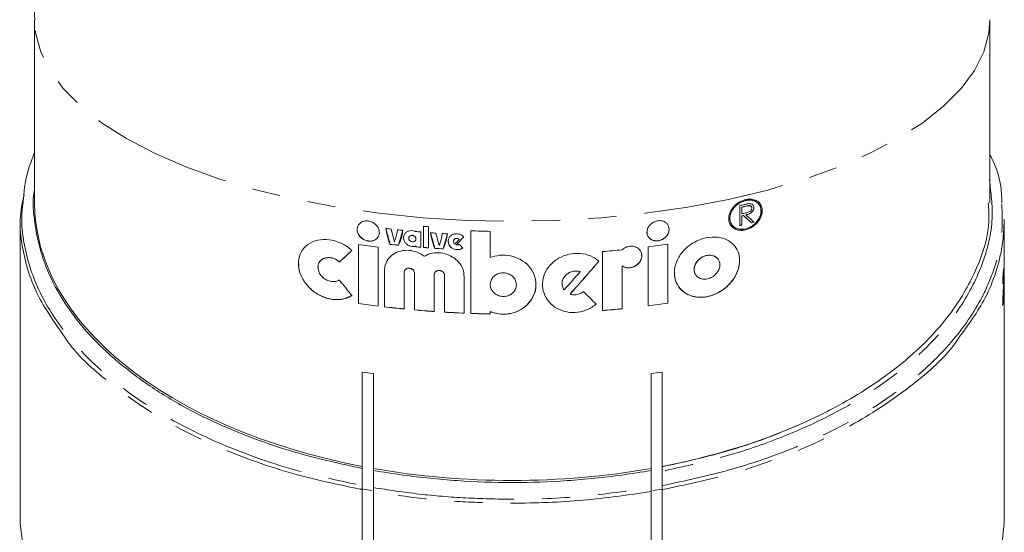
# Model space of a CAD drawing. Units: millimetres. Extents: x 25 to 512, y 24 to 284.
# Drawn here: x 27 to 72, y 229 to 252 of the extents above; entities that cross this region are included whole.
import ezdxf

# ---------------------------------------------------------------- set-up
doc = ezdxf.new("R2010")
doc.units = ezdxf.units.MM
doc.linetypes.add('PHANTOM', pattern=[12.7, 6.35, -1.27, 1.27, -1.27, 1.27, -1.27])

msp = doc.modelspace()

# ---------------------------------------------------------------- linework, layer by layer
at = {"color": 7, "linetype": 'Continuous', "lineweight": 15}
for p, q in [((27.895, 252.131), (27.895, 243.888)), ((70.895, 243.871), (70.895, 252.131)), ((59.883, 243.974), (59.883, 244.021)), ((59.893, 244.023), (59.893, 243.976)), ((59.642, 243.754), (59.642, 242.848)), ((59.732, 243.687), (59.732, 243.682)), ((59.732, 243.38), (59.732, 243.682)), ((59.915, 243.335), (59.915, 243.33)), ((59.919, 243.731), (59.919, 243.726)), ((60.18, 243.644), (60.18, 243.639)), ((60.595, 243.512), (60.595, 243.516)), ((27.245, 243.128), (27.245, 229.473)), ((59.192, 243.188), (59.192, 243.184)), ((59.732, 243.292), (59.732, 243.287)), ((59.732, 242.868), (59.732, 243.287)), ((59.804, 243.309), (59.804, 243.304)), ((60.172, 242.978), (60.172, 242.973)), ((71.545, 241.383), (71.545, 243.128)), ((43.899, 242.01), (43.708, 242.724)), ((44.09, 242.125), (43.943, 242.693)), ((44.472, 242.642), (44.281, 241.969)), ((45.279, 241.872), (45.279, 242.564)), ((45.397, 242.821), (45.397, 241.863)), ((45.632, 241.844), (45.632, 242.803)), ((45.911, 241.829), (45.72, 242.534)), ((46.102, 241.951), (45.955, 242.513)), ((46.483, 242.484), (46.293, 241.804)), ((47.526, 242.617), (47.526, 238.891)), ((48.407, 241.416), (48.407, 242.592)), ((42.475, 242.001), (42.475, 239.34)), ((43.899, 242.01), (43.899, 242.006)), ((44.736, 242.284), (44.736, 242.279)), ((45.059, 242.246), (45.059, 242.255)), ((46.748, 242.137), (46.748, 242.133)), ((47.013, 242.236), (47.013, 242.232)), ((56.399, 239.352), (56.399, 242.014)), ((43.356, 239.222), (43.356, 241.884)), ((44.281, 241.969), (44.281, 241.965)), ((45.059, 241.926), (45.059, 241.922)), ((45.059, 241.922), (45.059, 241.891)), ((45.911, 241.829), (45.911, 241.824)), ((46.293, 241.804), (46.293, 241.799)), ((46.873, 241.988), (46.873, 241.984)), ((53.462, 241.682), (53.462, 239.02)), ((55.518, 241.894), (55.518, 239.233)), ((41.615, 241.215), (41.615, 241.211)), ((71.545, 240.839), (71.545, 241.231)), ((40.65, 240.976), (40.65, 240.972)), ((43.649, 240.837), (43.649, 239.187)), ((44.53, 240.746), (44.53, 240.742)), ((44.53, 239.092), (44.53, 240.742)), ((45, 240.703), (45, 240.698)), ((45, 240.698), (45, 239.048)), ((52.45, 240.775), (52.45, 240.771)), ((54.343, 241.037), (54.343, 241.032)), ((54.343, 239.1), (54.343, 241.032)), ((57.58, 240.877), (57.58, 240.872)), ((71.498, 240.696), (71.509, 240.698)), ((71.516, 240.734), (71.506, 240.733)), ((71.544, 240.799), (71.544, 240.839)), ((71.544, 240.697), (71.545, 240.697)), ((71.545, 240.167), (71.545, 240.692)), ((45.881, 240.633), (45.881, 240.629)), ((45.881, 238.978), (45.881, 240.629)), ((46.351, 240.602), (46.351, 240.598)), ((46.351, 240.598), (46.351, 238.948)), ((47.232, 238.902), (47.232, 240.553)), ((51.638, 240.241), (51.638, 240.237)), ((71.479, 240.321), (71.489, 240.323)), ((71.502, 239.943), (71.508, 240.094)), ((71.502, 239.943), (71.512, 239.944)), ((71.522, 239.715), (71.522, 239.781)), ((71.532, 239.891), (71.532, 239.717)), ((71.545, 229.473), (71.545, 240.01)), ((52, 239.767), (52, 239.762)), ((71.481, 239.553), (71.492, 239.555)), ((71.522, 239.715), (71.532, 239.717)), ((48.407, 238.981), (48.407, 238.977)), ((48.407, 238.866), (48.407, 238.977)), ((42.645, 231.999), (42.645, 236.253)), ((56.145, 236.253), (56.145, 231.999)), ((43.145, 236.186), (43.145, 231.907)), ((55.645, 231.907), (55.645, 236.186)), ((42.645, 231.999), (42.645, 231.907)), ((43.145, 231.835), (43.145, 231.907)), ((55.645, 231.907), (55.645, 231.815)), ((43.069, 230.913), (42.559, 230.984)), ((42.645, 230.951), (42.645, 226.448)), ((56.164, 230.974), (55.72, 230.913)), ((56.145, 226.448), (56.145, 230.951)), ((43.145, 226.383), (43.145, 230.862)), ((55.645, 230.862), (55.645, 226.383))]:
    msp.add_line(p, q, dxfattribs=at)
at = {"color": 8, "linetype": 'PHANTOM', "lineweight": 0, "flags": 128}
msp.add_lwpolyline([(70.895, 252.131), (70.848, 251.533), (70.62, 250.684), (70.205, 249.848), (69.605, 249.032), (68.827, 248.243), (67.878, 247.489), (66.764, 246.776), (65.498, 246.11), (64.088, 245.498), (62.549, 244.944), (60.894, 244.453), (59.137, 244.031), (57.294, 243.68), (55.381, 243.404), (53.415, 243.205), (51.414, 243.085), (49.395, 243.044), (47.375, 243.085), (45.374, 243.205), (43.408, 243.404), (41.495, 243.68), (39.652, 244.031), (37.895, 244.453), (36.24, 244.944), (34.701, 245.498), (33.291, 246.11), (32.025, 246.776), (30.911, 247.489), (29.962, 248.243), (29.184, 249.032), (28.584, 249.848), (28.169, 250.684), (27.941, 251.533), (27.895, 252.13)], dxfattribs=at)
at = {"color": 7, "linetype": 'Continuous', "lineweight": 15, "flags": 128}
for points in [[(44.738, 242.283), (44.74, 242.317), (44.761, 242.359), (44.796, 242.392), (44.842, 242.411), (44.896, 242.415), (44.951, 242.402), (44.999, 242.373), (45.036, 242.332), (45.056, 242.285), (45.059, 242.255), (45.059, 242.255)], [(57.586, 240.877), (57.595, 240.997), (57.661, 241.159), (57.776, 241.305), (57.934, 241.424), (58.126, 241.501), (58.333, 241.518), (58.524, 241.463), (58.664, 241.344), (58.734, 241.187), (58.743, 241.096), (58.743, 241.096)], [(27.345, 228.583), (27.245, 229.445), (27.245, 229.473)], [(71.545, 229.473), (71.544, 229.445), (71.444, 228.583)]]:
    msp.add_lwpolyline(points, dxfattribs=at)
at = {"color": 7, "linetype": 'Continuous', "lineweight": 15}
for centre, radius, start, end in [((51.336, 280.008), 37.193, 282.9044, 283.2209), ((51.321, 279.953), 37.229, 283.0559, 283.3523), ((51.274, 280.172), 37.458, 283.0493, 283.3438), ((51.04, 280.772), 38.475, 283.0556, 283.1671), ((52.228, 275.682), 33.253, 283.0413, 283.1703), ((51.749, 277.365), 35.403, 283.7633, 283.9483), ((51.511, 278.345), 36.417, 283.7586, 283.9384), ((49.149, 289.68), 47.274, 263.3905, 263.6771), ((49.155, 289.755), 47.349, 264.0375, 264.3233), ((49.284, 291.153), 48.754, 265.0142, 265.2879), ((49.254, 291.039), 48.372, 265.4259, 265.7051), ((49.328, 291.757), 49.359, 265.8074, 266.0808), ((49.359, 292.252), 49.855, 266.423, 266.6935), ((49.391, 293.229), 50.647, 267.8896, 268.8867), ((51.274, 279.354), 37.448, 282.9121, 283.053), ((50.548, 282.517), 40.698, 282.9109, 283.0406), ((48.914, 286.841), 45.299, 261.8279, 262.9522), ((49.16, 289.087), 47.369, 263.6233, 264.0877), ((49.15, 289.011), 47.297, 263.6257, 264.0909), ((49.898, 286.671), 45.128, 277.1542, 278.2831), ((49.32, 290.863), 49.153, 265.0269, 265.2845), ((49.191, 289.365), 47.653, 265.0257, 265.2915), ((49.256, 290.084), 48.371, 265.4241, 265.7033), ((49.331, 291.071), 49.365, 265.4287, 265.7023), ((49.335, 291.151), 49.441, 266.029, 266.4724), ((49.328, 291.066), 49.36, 266.0303, 266.4744), ((49.56, 289.626), 48.103, 274.6532, 275.7002), ((67.516, 240.207), 4.029, 350.6852, 355.5042), ((48.912, 284.144), 45.26, 261.8236, 262.9489), ((48.909, 284.145), 45.265, 261.8275, 262.9527), ((49.896, 284.008), 45.123, 277.158, 278.287), ((49.9, 283.997), 45.115, 277.1538, 278.283), ((67.487, 240.035), 4.048, 349.031, 355.4701), ((67.497, 240.035), 4.048, 349.0574, 355.4952), ((49.124, 285.897), 47.025, 263.3144, 264.3941), ((49.131, 285.983), 47.117, 263.3186, 264.3962), ((49.284, 287.597), 48.734, 264.9567, 265.9958), ((49.287, 287.65), 48.791, 264.9595, 265.9973), ((49.364, 288.796), 49.935, 266.5414, 267.5536), ((49.363, 288.793), 49.936, 266.5428, 267.5551), ((49.388, 289.371), 50.51, 267.8875, 268.8874), ((49.389, 289.427), 50.57, 267.8889, 268.8875), ((49.553, 287.025), 48.159, 274.6563, 275.7088), ((49.558, 286.985), 48.123, 274.6535, 275.7068), ((48.919, 281.162), 45.345, 262.0458, 262.6833), ((49.87, 281.162), 45.345, 277.3167, 277.9542)]:
    msp.add_arc(centre, radius, start, end, dxfattribs=at)
for centre, major_axis, ratio, start_param, end_param in [((49.395, 243.888), (21.5, 0), 0.582425, 3.141593, 4.393035), ((49.395, 251.419), (21.5, -0.182), 0.422593, 5.217518, 5.227256), ((49.395, 263.233), (-21.013, 25.848), 0.176051, 2.295401, 2.315105), ((49.395, 263.106), (-21.003, 25.836), 0.176051, 2.289749, 2.309399), ((49.395, 263.106), (-21.013, 25.848), 0.176051, 2.289492, 2.309129), ((49.395, 253.834), (21.004, 24.627), 0.186471, 4.376424, 4.386147), ((49.395, 253.731), (20.994, 24.615), 0.186471, 4.379535, 4.395588), ((49.395, 253.731), (21.004, 24.627), 0.186471, 4.37959, 4.395636), ((49.395, 248.466), (-21.004, 24.627), 0.186471, 1.675052, 1.682117), ((49.395, 258.084), (20.994, 24.615), 0.186471, 4.126702, 4.154823), ((49.395, 258.084), (21.004, 24.627), 0.186471, 4.126883, 4.154989), ((49.395, 245.968), (20.994, 24.615), 0.186471, 4.618667, 4.679745), ((49.395, 245.968), (21.004, 24.627), 0.186471, 4.61861, 4.679659), ((49.395, 246.465), (21.004, 24.627), 0.186471, 4.60597, 4.639741), ((49.395, 240.31), (22.148, 0.775), 0.337088, 6.249449, 6.258748), ((49.395, 301.468), (-7.307, 184.02), 0.113629, 4.370891, 4.371846), ((49.395, 240.463), (-21.004, 24.627), 0.186471, 1.415788, 1.443894), ((49.395, 240.167), (22.138, 0.774), 0.337088, 6.190785, 6.200319), ((49.395, 240.167), (22.148, 0.775), 0.337088, 6.190992, 6.200521), ((49.395, 241.123), (22.145, -0.925), 0.507127, 6.281475, 6.290777), ((49.395, 252.33), (-21.004, 24.627), 0.186471, 1.93581, 1.962505), ((49.395, 243.888), (21.5, 0), 0.582425, 5.031743, 5.433799), ((49.395, 243.888), (21.5, 0), 0.582425, 4.417433, 5.007345)]:
    msp.add_ellipse(centre, major_axis=major_axis, ratio=ratio, start_param=start_param, end_param=end_param, dxfattribs=at)
for points, knots in [([(30.806, 274.235), (30.548, 273.253), (29.969, 271.045), (29.265, 267.554), (28.66, 263.786), (28.224, 259.997), (27.974, 256.199), (27.871, 253.574), (27.898, 252.219), (27.9, 252.13)], [0, 0, 0, 0, 0.1367947, 0.3077027, 0.4783654, 0.6486928, 0.8186106, 0.9880542, 1, 1, 1, 1]), ([(27.895, 246.143), (27.728, 245.71), (27.466, 245.031), (27.418, 244.338), (27.401, 244.087)], [0, 0, 0, 0, 0.637385, 1, 1, 1, 1]), ([(71.43, 243.88), (71.43, 243.937), (71.437, 244.518), (71.292, 245.258), (70.968, 245.911), (70.895, 246.06)], [0, 0, 0, 0, 0.078269, 0.789849, 1, 1, 1, 1]), ([(29.223, 237.873), (28.783, 238.497), (27.859, 239.807), (27.356, 241.605), (27.181, 243.114), (27.341, 243.881), (27.418, 244.251)], [0, 0, 0, 0, 0.3079241, 0.6465937, 0.8293187, 1, 1, 1, 1]), ([(27.895, 244.491), (27.888, 244.459), (27.794, 243.949), (27.88, 242.947), (28.178, 241.507), (28.779, 240.095), (29.645, 238.738), (30.782, 237.45), (32.173, 236.243), (33.784, 235.134), (35.599, 234.144), (37.604, 233.289), (39.935, 232.501), (41.682, 232.118), (42.644, 231.907)], [0, 0, 0, 0, 0.006039, 0.094352, 0.183793, 0.273265, 0.361444, 0.449505, 0.538631, 0.627532, 0.715132, 0.802633, 0.89124, 1, 1, 1, 1]), ([(59.883, 244.021), (59.79, 243.989), (59.603, 243.925), (59.36, 243.723), (59.196, 243.478), (59.13, 243.233), (59.148, 243.018), (59.233, 242.842), (59.378, 242.709), (59.58, 242.633), (59.83, 242.631), (60.106, 242.719), (60.366, 242.901), (60.558, 243.149), (60.65, 243.408), (60.65, 243.63), (60.583, 243.807), (60.46, 243.944), (60.277, 244.034), (60.078, 244.057), (59.944, 244.032), (59.893, 244.023)], [0, 0, 0, 0, 0.063147, 0.126487, 0.184069, 0.234436, 0.280259, 0.325063, 0.371858, 0.422998, 0.480017, 0.542856, 0.608564, 0.67102, 0.724781, 0.770512, 0.813352, 0.858198, 0.908449, 0.965882, 1, 1, 1, 1]), ([(59.893, 243.976), (59.998, 243.989), (60.192, 244.013), (60.413, 243.913), (60.548, 243.759), (60.604, 243.573), (60.587, 243.371), (60.513, 243.176), (60.384, 242.992), (60.2, 242.83), (59.965, 242.711), (59.702, 242.667), (59.457, 242.722), (59.279, 242.866), (59.192, 243.06), (59.188, 243.268), (59.25, 243.47), (59.369, 243.658), (59.543, 243.821), (59.723, 243.926), (59.841, 243.961), (59.883, 243.974)], [0, 0, 0, 0, 0.076061, 0.14128, 0.190691, 0.240307, 0.284779, 0.327796, 0.373741, 0.425634, 0.484742, 0.549395, 0.614544, 0.674421, 0.726754, 0.773493, 0.818203, 0.864134, 0.913858, 0.969192, 1, 1, 1, 1]), ([(59.883, 243.978), (59.797, 243.948), (59.623, 243.889), (59.395, 243.699), (59.248, 243.473), (59.187, 243.291), (59.197, 243.205), (59.199, 243.188)], [0, 0, 0, 0, 0.256263, 0.513305, 0.747004, 0.951176, 1, 1, 1, 1]), ([(60.068, 243.842), (60.036, 243.838), (59.982, 243.832), (59.906, 243.815), (59.863, 243.805), (59.842, 243.8)], [0, 0, 0, 0, 0.437841, 0.718845, 1, 1, 1, 1]), ([(60.586, 243.516), (60.588, 243.55), (60.593, 243.645), (60.533, 243.78), (60.42, 243.908), (60.249, 243.991), (60.064, 244.012), (59.94, 243.989), (59.893, 243.981)], [0, 0, 0, 0, 0.0906953, 0.2608758, 0.4389841, 0.6383594, 0.866028, 1, 1, 1, 1]), ([(60.27, 243.661), (60.268, 243.687), (60.264, 243.738), (60.221, 243.799), (60.154, 243.838), (60.098, 243.841), (60.068, 243.842)], [0, 0, 0, 0, 0.228712, 0.459299, 0.72353, 1, 1, 1, 1]), ([(63.594, 234.486), (63.71, 234.546), (64.29, 234.848), (65.684, 235.664), (67.554, 237.073), (69.263, 238.938), (70.381, 240.954), (70.907, 242.617), (70.841, 243.598), (70.822, 243.87)], [0, 0, 0, 0, 0.025424, 0.12721, 0.323311, 0.525073, 0.721157, 0.922773, 1, 1, 1, 1]), ([(60.64, 243.531), (60.639, 243.48), (60.637, 243.362), (60.557, 243.169), (60.422, 242.973), (60.224, 242.798), (59.972, 242.669), (59.689, 242.622), (59.424, 242.68), (59.236, 242.836), (59.144, 243.015), (59.148, 243.137), (59.149, 243.177)], [0, 0, 0, 0, 0.066036, 0.151695, 0.243264, 0.346826, 0.464899, 0.594033, 0.723999, 0.843327, 0.94767, 1, 1, 1, 1]), ([(60.27, 243.666), (60.268, 243.639), (60.263, 243.583), (60.221, 243.504), (60.155, 243.433), (60.051, 243.371), (59.966, 243.348), (59.915, 243.335)], [0, 0, 0, 0, 0.161609, 0.324716, 0.469381, 0.687975, 1, 1, 1, 1]), ([(59.915, 243.33), (59.973, 243.345), (60.061, 243.369), (60.169, 243.44), (60.232, 243.514), (60.266, 243.593), (60.269, 243.641), (60.27, 243.661)], [0, 0, 0, 0, 0.359633, 0.539786, 0.721775, 0.87744, 1, 1, 1, 1]), ([(60.18, 243.639), (60.179, 243.623), (60.175, 243.59), (60.15, 243.543), (60.11, 243.498), (60.03, 243.449), (59.961, 243.433), (59.915, 243.421)], [0, 0, 0, 0, 0.134142, 0.269235, 0.398936, 0.590925, 1, 1, 1, 1]), ([(60.18, 243.644), (60.179, 243.659), (60.176, 243.689), (60.151, 243.722), (60.116, 243.746), (60.039, 243.76), (59.97, 243.743), (59.919, 243.731)], [0, 0, 0, 0, 0.129352, 0.259465, 0.394223, 0.547292, 1, 1, 1, 1]), ([(59.919, 243.726), (59.978, 243.741), (60.056, 243.761), (60.137, 243.73), (60.168, 243.698), (60.179, 243.664), (60.18, 243.645), (60.18, 243.639)], [0, 0, 0, 0, 0.516396, 0.674739, 0.833526, 0.951421, 1, 1, 1, 1]), ([(43.414, 242.542), (43.409, 242.592), (43.399, 242.692), (43.318, 242.834), (43.198, 242.951), (43.045, 243.034), (42.873, 243.071), (42.702, 243.054), (42.555, 242.982), (42.454, 242.865), (42.409, 242.721), (42.421, 242.57), (42.483, 242.425), (42.589, 242.297), (42.733, 242.2), (42.902, 242.146), (43.077, 242.146), (43.234, 242.204), (43.35, 242.31), (43.407, 242.431), (43.412, 242.512), (43.414, 242.542)], [0, 0, 0, 0, 0.050835, 0.101642, 0.153273, 0.206859, 0.262638, 0.319994, 0.37739, 0.432935, 0.485572, 0.53586, 0.58552, 0.636407, 0.689742, 0.745672, 0.803152, 0.860395, 0.915832, 0.968894, 1, 1, 1, 1]), ([(56.458, 242.688), (56.453, 242.736), (56.443, 242.832), (56.364, 242.951), (56.246, 243.037), (56.093, 243.08), (55.92, 243.072), (55.747, 243.009), (55.6, 242.898), (55.498, 242.754), (55.453, 242.599), (55.464, 242.449), (55.526, 242.319), (55.634, 242.22), (55.778, 242.162), (55.946, 242.154), (56.12, 242.201), (56.277, 242.3), (56.394, 242.439), (56.451, 242.576), (56.456, 242.658), (56.458, 242.688)], [0, 0, 0, 0, 0.050262, 0.10048, 0.151945, 0.206102, 0.262726, 0.320445, 0.377371, 0.432139, 0.484513, 0.535243, 0.585541, 0.636644, 0.689536, 0.744687, 0.801767, 0.859467, 0.915845, 0.96941, 1, 1, 1, 1]), ([(71.543, 243.128), (71.526, 242.733), (71.49, 241.938), (71.187, 240.754), (70.626, 239.333), (69.911, 238.359), (69.466, 237.754)], [0, 0, 0, 0, 0.213716, 0.430191, 0.645641, 1, 1, 1, 1]), ([(43.414, 242.546), (43.409, 242.498), (43.399, 242.4), (43.318, 242.278), (43.198, 242.191), (43.045, 242.147), (42.873, 242.156), (42.702, 242.22), (42.554, 242.333), (42.456, 242.478), (42.413, 242.601), (42.42, 242.665), (42.421, 242.679)], [0, 0, 0, 0, 0.101683, 0.203307, 0.306583, 0.413773, 0.525353, 0.640092, 0.75491, 0.866024, 0.971314, 1, 1, 1, 1]), ([(43.708, 242.72), (43.724, 242.617), (43.761, 242.376), (43.849, 242.141), (43.899, 242.006)], [0, 0, 0, 0, 0.425959, 1, 1, 1, 1]), ([(44.237, 242.662), (44.204, 242.496), (44.168, 242.312), (44.097, 242.142), (44.09, 242.125)], [0, 0, 0, 0, 0.900258, 1, 1, 1, 1]), ([(44.281, 241.965), (44.334, 242.096), (44.421, 242.312), (44.457, 242.546), (44.472, 242.638)], [0, 0, 0, 0, 0.6049445, 1, 1, 1, 1]), ([(45.047, 242.584), (45.029, 242.591), (44.968, 242.616), (44.857, 242.632), (44.724, 242.612), (44.611, 242.55), (44.532, 242.455), (44.496, 242.34), (44.505, 242.218), (44.556, 242.102), (44.643, 242.004), (44.76, 241.933), (44.894, 241.899), (44.997, 241.904), (45.049, 241.919), (45.059, 241.922)], [0, 0, 0, 0, 0.037431, 0.124223, 0.212146, 0.300054, 0.386599, 0.471008, 0.553624, 0.63573, 0.71881, 0.803826, 0.890796, 0.978823, 1, 1, 1, 1]), ([(45.72, 242.53), (45.735, 242.431), (45.772, 242.191), (45.859, 241.96), (45.911, 241.824)], [0, 0, 0, 0, 0.415339, 1, 1, 1, 1]), ([(46.248, 242.494), (46.215, 242.323), (46.178, 242.138), (46.107, 241.964), (46.102, 241.951)], [0, 0, 0, 0, 0.923135, 1, 1, 1, 1]), ([(46.293, 241.799), (46.342, 241.924), (46.43, 242.143), (46.467, 242.378), (46.483, 242.48)], [0, 0, 0, 0, 0.564989, 1, 1, 1, 1]), ([(47.216, 242.338), (47.186, 242.367), (47.124, 242.426), (46.999, 242.477), (46.864, 242.491), (46.733, 242.463), (46.622, 242.397), (46.544, 242.3), (46.507, 242.184), (46.516, 242.061), (46.568, 241.946), (46.659, 241.85), (46.777, 241.785), (46.911, 241.758), (47.046, 241.773), (47.127, 241.811), (47.163, 241.836), (47.164, 241.837)], [0, 0, 0, 0, 0.067907, 0.139211, 0.210911, 0.282927, 0.354992, 0.426737, 0.497908, 0.568558, 0.639051, 0.709838, 0.781196, 0.853071, 0.925157, 0.997102, 1, 1, 1, 1]), ([(56.458, 242.692), (56.453, 242.643), (56.443, 242.543), (56.364, 242.401), (56.246, 242.281), (56.093, 242.195), (55.92, 242.156), (55.747, 242.173), (55.599, 242.246), (55.501, 242.365), (55.456, 242.476), (55.463, 242.542), (55.465, 242.557)], [0, 0, 0, 0, 0.100534, 0.200979, 0.30392, 0.412252, 0.525523, 0.640986, 0.754863, 0.864417, 0.969181, 1, 1, 1, 1]), ([(42.181, 241.733), (42.146, 241.763), (41.984, 241.904), (41.639, 242.103), (41.137, 242.238), (40.626, 242.218), (40.18, 242.03), (39.874, 241.693), (39.748, 241.271), (39.786, 240.833), (39.957, 240.416), (40.25, 240.035), (40.658, 239.719), (41.159, 239.521), (41.692, 239.492), (42.028, 239.602), (42.174, 239.69), (42.181, 239.694)], [0, 0, 0, 0, 0.019791, 0.092139, 0.1689, 0.249976, 0.332822, 0.412274, 0.484006, 0.549062, 0.612527, 0.679386, 0.752627, 0.832313, 0.915132, 0.996214, 1, 1, 1, 1]), ([(45.059, 241.926), (45.016, 241.917), (44.929, 241.899), (44.79, 241.926), (44.665, 241.99), (44.568, 242.089), (44.509, 242.2), (44.506, 242.274), (44.504, 242.306)], [0, 0, 0, 0, 0.173934, 0.347821, 0.522602, 0.696007, 0.865714, 1, 1, 1, 1]), ([(45.059, 242.25), (45.057, 242.267), (45.054, 242.299), (45.027, 242.345), (44.987, 242.382), (44.937, 242.406), (44.881, 242.415), (44.827, 242.406), (44.781, 242.381), (44.749, 242.342), (44.734, 242.295), (44.737, 242.245), (44.758, 242.198), (44.794, 242.158), (44.842, 242.129), (44.896, 242.115), (44.952, 242.119), (45.001, 242.139), (45.038, 242.174), (45.057, 242.214), (45.058, 242.24), (45.059, 242.25)], [0, 0, 0, 0, 0.05227, 0.104523, 0.15724, 0.210995, 0.265807, 0.32125, 0.37656, 0.43097, 0.484123, 0.536268, 0.588134, 0.640537, 0.694038, 0.748717, 0.804126, 0.859489, 0.91407, 0.967514, 1, 1, 1, 1]), ([(47.164, 241.842), (47.127, 241.82), (47.053, 241.778), (46.917, 241.762), (46.783, 241.787), (46.662, 241.851), (46.571, 241.947), (46.518, 242.052), (46.518, 242.121), (46.517, 242.15)], [0, 0, 0, 0, 0.149179, 0.298332, 0.448048, 0.598124, 0.747841, 0.896505, 1, 1, 1, 1]), ([(47.013, 242.232), (47.007, 242.236), (46.987, 242.251), (46.946, 242.268), (46.891, 242.274), (46.838, 242.262), (46.792, 242.235), (46.76, 242.196), (46.745, 242.148), (46.749, 242.099), (46.769, 242.052), (46.794, 242.029), (46.805, 242.018)], [0, 0, 0, 0, 0.042841, 0.150218, 0.258223, 0.366616, 0.47495, 0.582761, 0.689799, 0.796191, 0.902397, 1, 1, 1, 1]), ([(46.75, 242.137), (46.749, 242.144), (46.748, 242.167), (46.763, 242.204), (46.795, 242.242), (46.841, 242.268), (46.894, 242.278), (46.95, 242.271), (46.989, 242.254), (47.008, 242.239), (47.013, 242.236)], [0, 0, 0, 0, 0.060029, 0.206981, 0.354223, 0.502359, 0.651557, 0.80147, 0.951455, 1, 1, 1, 1]), ([(47.013, 242.007), (47.007, 242.004), (46.987, 241.991), (46.946, 241.977), (46.903, 241.977), (46.879, 241.982), (46.873, 241.984)], [0, 0, 0, 0, 0.1451381, 0.5088773, 0.8747422, 1, 1, 1, 1]), ([(59.63, 241.283), (59.616, 241.417), (59.589, 241.684), (59.378, 242.005), (59.06, 242.238), (58.626, 242.356), (58.107, 242.325), (57.573, 242.122), (57.117, 241.77), (56.809, 241.329), (56.675, 240.867), (56.704, 240.433), (56.879, 240.062), (57.183, 239.781), (57.593, 239.62), (58.08, 239.605), (58.599, 239.76), (59.082, 240.084), (59.443, 240.534), (59.611, 240.962), (59.625, 241.203), (59.63, 241.283)], [0, 0, 0, 0, 0.046867, 0.09364, 0.142894, 0.197756, 0.257636, 0.319283, 0.378621, 0.433588, 0.484654, 0.53344, 0.581663, 0.630878, 0.682493, 0.737639, 0.796676, 0.85823, 0.918464, 0.972895, 1, 1, 1, 1]), ([(45.441, 241.467), (45.417, 241.484), (45.293, 241.575), (45.031, 241.697), (44.65, 241.756), (44.277, 241.699), (43.958, 241.529), (43.736, 241.265), (43.655, 241.015), (43.65, 240.869), (43.649, 240.837)], [0, 0, 0, 0, 0.0348657, 0.1853512, 0.3386014, 0.4946018, 0.6517018, 0.8067269, 0.9569438, 1, 1, 1, 1]), ([(47.232, 240.553), (47.22, 240.666), (47.196, 240.894), (47.005, 241.204), (46.724, 241.448), (46.373, 241.6), (45.993, 241.644), (45.671, 241.588), (45.503, 241.5), (45.441, 241.467)], [0, 0, 0, 0, 0.150185, 0.300362, 0.450758, 0.60188, 0.754272, 0.908184, 1, 1, 1, 1]), ([(53.297, 241.247), (53.209, 241.315), (52.999, 241.474), (52.572, 241.604), (52.068, 241.606), (51.579, 241.458), (51.167, 241.177), (50.876, 240.796), (50.738, 240.355), (50.767, 239.902), (50.959, 239.487), (51.294, 239.161), (51.732, 238.96), (52.226, 238.909), (52.721, 239.016), (53.025, 239.19), (53.161, 239.302), (53.169, 239.309)], [0, 0, 0, 0, 0.052829, 0.125858, 0.199441, 0.272712, 0.34532, 0.417443, 0.489378, 0.561279, 0.633179, 0.705082, 0.777046, 0.849269, 0.922048, 0.995457, 1, 1, 1, 1]), ([(54.343, 241.032), (54.347, 241.03), (54.395, 240.998), (54.504, 240.953), (54.684, 240.941), (54.867, 240.988), (55.032, 241.088), (55.156, 241.231), (55.215, 241.374), (55.23, 241.516), (55.205, 241.652), (55.122, 241.784), (54.992, 241.879), (54.826, 241.928), (54.642, 241.921), (54.47, 241.863), (54.379, 241.793), (54.338, 241.761)], [0, 0, 0, 0, 0.004865, 0.077613, 0.15231, 0.228695, 0.305661, 0.381525, 0.454929, 0.498465, 0.568819, 0.63913, 0.710654, 0.784687, 0.860872, 0.93785, 1, 1, 1, 1]), ([(42.181, 239.699), (42.038, 239.633), (41.752, 239.502), (41.238, 239.514), (40.725, 239.684), (40.257, 240.02), (39.927, 240.468), (39.769, 240.874), (39.783, 241.088), (39.787, 241.149)], [0, 0, 0, 0, 0.153545, 0.306809, 0.467517, 0.633291, 0.794506, 0.941286, 1, 1, 1, 1]), ([(41.615, 240.395), (41.602, 240.388), (41.539, 240.353), (41.403, 240.317), (41.2, 240.33), (40.993, 240.412), (40.815, 240.555), (40.693, 240.737), (40.642, 240.925), (40.656, 241.095), (40.726, 241.237), (40.845, 241.345), (41.01, 241.408), (41.209, 241.414), (41.42, 241.353), (41.553, 241.267), (41.612, 241.213), (41.615, 241.211)], [0, 0, 0, 0, 0.017748, 0.09099, 0.169113, 0.250974, 0.333186, 0.411231, 0.482575, 0.548706, 0.613568, 0.681043, 0.753711, 0.832135, 0.914309, 0.996204, 1, 1, 1, 1]), ([(41.615, 241.215), (41.557, 241.26), (41.441, 241.35), (41.233, 241.414), (41.026, 241.417), (40.839, 241.35), (40.71, 241.221), (40.649, 241.087), (40.655, 241), (40.657, 240.976)], [0, 0, 0, 0, 0.156344, 0.312421, 0.47534, 0.640347, 0.79838, 0.943281, 1, 1, 1, 1]), ([(48.407, 238.977), (48.444, 238.963), (48.633, 238.89), (49.005, 238.832), (49.499, 238.909), (49.936, 239.136), (50.268, 239.482), (50.434, 239.857), (50.481, 240.252), (50.407, 240.646), (50.163, 241.039), (49.788, 241.338), (49.325, 241.508), (48.839, 241.541), (48.545, 241.456), (48.407, 241.416)], [0, 0, 0, 0, 0.020449, 0.105638, 0.19061, 0.275481, 0.360459, 0.445544, 0.500082, 0.585081, 0.670077, 0.755141, 0.840208, 0.92514, 1, 1, 1, 1]), ([(55.218, 241.499), (55.22, 241.482), (55.227, 241.414), (55.182, 241.289), (55.087, 241.146), (54.944, 241.031), (54.77, 240.96), (54.585, 240.945), (54.439, 240.979), (54.366, 241.023), (54.343, 241.037)], [0, 0, 0, 0, 0.045126, 0.184953, 0.325848, 0.470816, 0.620853, 0.774538, 0.928775, 1, 1, 1, 1]), ([(59.63, 241.288), (59.616, 241.147), (59.589, 240.867), (59.378, 240.452), (59.06, 240.08), (58.626, 239.781), (58.107, 239.61), (57.574, 239.62), (57.114, 239.82), (56.817, 240.165), (56.685, 240.492), (56.705, 240.688), (56.709, 240.733)], [0, 0, 0, 0, 0.093732, 0.187275, 0.285786, 0.395523, 0.515309, 0.638633, 0.757337, 0.867287, 0.969426, 1, 1, 1, 1]), ([(58.743, 241.091), (58.737, 241.145), (58.726, 241.252), (58.64, 241.383), (58.511, 241.476), (58.339, 241.523), (58.135, 241.51), (57.926, 241.428), (57.745, 241.285), (57.624, 241.107), (57.572, 240.922), (57.585, 240.752), (57.655, 240.609), (57.773, 240.501), (57.935, 240.439), (58.13, 240.434), (58.338, 240.496), (58.53, 240.624), (58.671, 240.8), (58.735, 240.965), (58.741, 241.059), (58.743, 241.091)], [0, 0, 0, 0, 0.047551, 0.095027, 0.144516, 0.198679, 0.257496, 0.318798, 0.378934, 0.434934, 0.486257, 0.534484, 0.581958, 0.630887, 0.682989, 0.739201, 0.799136, 0.860499, 0.919441, 0.972924, 1, 1, 1, 1]), ([(71.539, 240.833), (71.54, 240.902), (71.54, 241.018), (71.542, 241.176), (71.544, 241.289), (71.544, 241.35), (71.545, 241.375), (71.545, 241.379)], [0, 0, 0, 0, 0.312123, 0.524401, 0.736522, 0.956048, 1, 1, 1, 1]), ([(71.545, 241.225), (71.544, 241.206), (71.544, 241.173), (71.544, 241.096), (71.543, 241.011), (71.543, 240.944), (71.543, 240.907), (71.543, 240.902)], [0, 0, 0, 0, 0.2933825, 0.4975909, 0.7024356, 0.9613922, 1, 1, 1, 1]), ([(45, 240.703), (44.998, 240.726), (44.993, 240.774), (44.954, 240.84), (44.896, 240.894), (44.822, 240.929), (44.742, 240.942), (44.663, 240.93), (44.596, 240.893), (44.549, 240.837), (44.532, 240.784), (44.531, 240.753), (44.53, 240.746)], [0, 0, 0, 0, 0.104408, 0.208781, 0.314097, 0.421548, 0.531229, 0.642307, 0.753183, 0.862173, 0.968428, 1, 1, 1, 1]), ([(44.53, 240.742), (44.532, 240.758), (44.535, 240.798), (44.563, 240.854), (44.615, 240.902), (44.684, 240.931), (44.763, 240.937), (44.844, 240.917), (44.916, 240.875), (44.97, 240.814), (44.997, 240.752), (44.999, 240.713), (45, 240.698)], [0, 0, 0, 0, 0.0727777, 0.1761868, 0.2807754, 0.3877624, 0.4972813, 0.6083181, 0.7191861, 0.8283484, 0.9351363, 1, 1, 1, 1]), ([(46.351, 240.602), (46.349, 240.626), (46.344, 240.674), (46.304, 240.74), (46.245, 240.792), (46.171, 240.825), (46.091, 240.834), (46.013, 240.82), (45.946, 240.781), (45.9, 240.724), (45.883, 240.671), (45.882, 240.64), (45.881, 240.633)], [0, 0, 0, 0, 0.105923, 0.211829, 0.318191, 0.425585, 0.534075, 0.643266, 0.752385, 0.860586, 0.967414, 1, 1, 1, 1]), ([(45.881, 240.629), (45.883, 240.645), (45.886, 240.685), (45.914, 240.742), (45.967, 240.792), (46.037, 240.823), (46.117, 240.83), (46.197, 240.812), (46.268, 240.772), (46.321, 240.713), (46.348, 240.652), (46.35, 240.613), (46.351, 240.598)], [0, 0, 0, 0, 0.073403, 0.178729, 0.284686, 0.391904, 0.5004, 0.609595, 0.718635, 0.826812, 0.933847, 1, 1, 1, 1]), ([(49.582, 240.187), (49.575, 240.247), (49.562, 240.367), (49.461, 240.526), (49.312, 240.647), (49.126, 240.717), (48.925, 240.728), (48.732, 240.679), (48.569, 240.575), (48.454, 240.428), (48.399, 240.254), (48.412, 240.072), (48.49, 239.903), (48.625, 239.766), (48.802, 239.677), (49, 239.646), (49.198, 239.677), (49.373, 239.767), (49.504, 239.904), (49.572, 240.053), (49.579, 240.15), (49.582, 240.187)], [0, 0, 0, 0, 0.053681, 0.107362, 0.161044, 0.214719, 0.268386, 0.322062, 0.375768, 0.42949, 0.483187, 0.536833, 0.59046, 0.644122, 0.697831, 0.751552, 0.805248, 0.858918, 0.912586, 0.966266, 1, 1, 1, 1]), ([(52.45, 240.771), (52.42, 240.779), (52.328, 240.803), (52.16, 240.802), (51.965, 240.741), (51.8, 240.627), (51.684, 240.472), (51.63, 240.294), (51.642, 240.113), (51.694, 240.004), (51.729, 239.955), (51.73, 239.955)], [0, 0, 0, 0, 0.064374, 0.199279, 0.334327, 0.468722, 0.60216, 0.734771, 0.866889, 0.998877, 1, 1, 1, 1]), ([(51.645, 240.242), (51.643, 240.26), (51.634, 240.337), (51.686, 240.474), (51.796, 240.628), (51.959, 240.742), (52.151, 240.804), (52.321, 240.809), (52.417, 240.784), (52.45, 240.775)], [0, 0, 0, 0, 0.052426, 0.222427, 0.392557, 0.56329, 0.735047, 0.908028, 1, 1, 1, 1]), ([(71.473, 240.251), (71.474, 240.315), (71.476, 240.423), (71.483, 240.579), (71.492, 240.71), (71.502, 240.799), (71.507, 240.842), (71.509, 240.856)], [0, 0, 0, 0, 0.260166, 0.440136, 0.619831, 0.870836, 1, 1, 1, 1]), ([(71.479, 240.321), (71.479, 240.355), (71.479, 240.415), (71.483, 240.505), (71.487, 240.585), (71.493, 240.652), (71.497, 240.682), (71.498, 240.696)], [0, 0, 0, 0, 0.232364, 0.403659, 0.574569, 0.804092, 1, 1, 1, 1]), ([(71.509, 240.698), (71.506, 240.676), (71.502, 240.639), (71.495, 240.552), (71.491, 240.467), (71.489, 240.387), (71.489, 240.343), (71.489, 240.323)], [0, 0, 0, 0, 0.294587, 0.49208, 0.690605, 0.861916, 1, 1, 1, 1]), ([(71.498, 240.696), (71.501, 240.713), (71.504, 240.734), (71.506, 240.73), (71.506, 240.73)], [0, 0, 0, 0, 0.7803546, 1, 1, 1, 1]), ([(71.509, 240.856), (71.513, 240.882), (71.519, 240.926), (71.526, 240.919), (71.53, 240.863), (71.532, 240.777), (71.532, 240.714), (71.532, 240.692)], [0, 0, 0, 0, 0.290625, 0.496961, 0.703731, 0.900393, 1, 1, 1, 1]), ([(71.524, 240.603), (71.524, 240.626), (71.523, 240.672), (71.521, 240.714), (71.519, 240.736), (71.514, 240.735), (71.511, 240.711), (71.509, 240.698)], [0, 0, 0, 0, 0.183805, 0.368889, 0.542516, 0.745949, 1, 1, 1, 1]), ([(71.532, 240.692), (71.531, 240.64), (71.531, 240.534), (71.527, 240.346), (71.521, 240.15), (71.515, 240.013), (71.512, 239.944)], [0, 0, 0, 0, 0.2085568, 0.4171762, 0.7056301, 1, 1, 1, 1]), ([(71.522, 240.691), (71.521, 240.729), (71.521, 240.807), (71.519, 240.875), (71.517, 240.892), (71.516, 240.898)], [0, 0, 0, 0, 0.399157, 0.801838, 1, 1, 1, 1]), ([(71.544, 240.788), (71.544, 240.79), (71.544, 240.792), (71.544, 240.796), (71.544, 240.798), (71.544, 240.799)], [0, 0, 0, 0, 0.4996717, 0.7497782, 1, 1, 1, 1]), ([(71.545, 240.697), (71.545, 240.686), (71.545, 240.67), (71.544, 240.643), (71.544, 240.629), (71.544, 240.622)], [0, 0, 0, 0, 0.496119, 0.747779, 1, 1, 1, 1]), ([(71.5, 239.944), (71.505, 240.043), (71.513, 240.194), (71.52, 240.389), (71.523, 240.514), (71.523, 240.576), (71.524, 240.603)], [0, 0, 0, 0, 0.475061, 0.721367, 0.881448, 1, 1, 1, 1]), ([(71.542, 240.283), (71.543, 240.244), (71.543, 240.183), (71.544, 240.135), (71.544, 240.127), (71.544, 240.152), (71.545, 240.166)], [0, 0, 0, 0, 0.350286, 0.538127, 0.726372, 1, 1, 1, 1]), ([(50.454, 240.201), (50.457, 240.184), (50.483, 240.02), (50.375, 239.701), (50.128, 239.308), (49.736, 239.014), (49.267, 238.858), (48.801, 238.85), (48.526, 238.941), (48.407, 238.981)], [0, 0, 0, 0, 0.01998, 0.189942, 0.35993, 0.530109, 0.700254, 0.870118, 1, 1, 1, 1]), ([(52.602, 239.881), (52.582, 239.866), (52.51, 239.811), (52.362, 239.747), (52.17, 239.722), (52.053, 239.75), (52, 239.762)], [0, 0, 0, 0, 0.118442, 0.427327, 0.738704, 1, 1, 1, 1]), ([(71.473, 239.397), (71.476, 239.486), (71.482, 239.628), (71.492, 239.806), (71.498, 239.898), (71.5, 239.944)], [0, 0, 0, 0, 0.461075, 0.728989, 1, 1, 1, 1]), ([(71.481, 239.553), (71.484, 239.602), (71.488, 239.695), (71.495, 239.821), (71.499, 239.902), (71.502, 239.943)], [0, 0, 0, 0, 0.357764, 0.678789, 1, 1, 1, 1]), ([(71.512, 239.944), (71.509, 239.881), (71.504, 239.787), (71.496, 239.659), (71.493, 239.59), (71.492, 239.555)], [0, 0, 0, 0, 0.497628, 0.747163, 1, 1, 1, 1]), ([(71.545, 240.006), (71.544, 239.981), (71.544, 239.938), (71.542, 239.961), (71.54, 240.028), (71.539, 240.115), (71.539, 240.169), (71.539, 240.179)], [0, 0, 0, 0, 0.297121, 0.51524, 0.73326, 0.948564, 1, 1, 1, 1]), ([(71.543, 240.166), (71.543, 240.137), (71.544, 240.069), (71.544, 240.029), (71.545, 240.006)], [0, 0, 0, 0, 0.427191, 1, 1, 1, 1]), ([(71.471, 239.266), (71.471, 239.277), (71.471, 239.297), (71.472, 239.34), (71.472, 239.374), (71.473, 239.397)], [0, 0, 0, 0, 0.249888, 0.500078, 1, 1, 1, 1]), ([(42.645, 231.907), (42.645, 231.823), (42.645, 231.656), (42.645, 231.398), (42.645, 231.224), (42.645, 231.134)], [0, 0, 0, 0, 0.324302, 0.648602, 1, 1, 1, 1]), ([(43.144, 231.815), (43.583, 231.743), (44.82, 231.54), (46.909, 231.332), (49.394, 231.246), (51.88, 231.332), (53.969, 231.54), (55.206, 231.743), (55.645, 231.815)], [0, 0, 0, 0, 0.107901, 0.304228, 0.5, 0.695695, 0.8921, 1, 1, 1, 1]), ([(43.145, 231.044), (43.145, 231.096), (43.145, 231.232), (43.145, 231.489), (43.145, 231.694), (43.145, 231.815)], [0, 0, 0, 0, 0.2031317, 0.5287779, 1, 1, 1, 1]), ([(55.645, 231.815), (55.645, 231.731), (55.645, 231.564), (55.645, 231.307), (55.645, 231.134), (55.645, 231.044)], [0, 0, 0, 0, 0.325643, 0.651287, 1, 1, 1, 1]), ([(56.145, 231.781), (56.145, 231.815), (56.145, 231.884), (56.145, 231.948), (56.145, 231.976), (56.145, 231.982)], [0, 0, 0, 0, 0.435719, 0.870876, 1, 1, 1, 1]), ([(56.145, 231.134), (56.145, 231.185), (56.145, 231.321), (56.145, 231.537), (56.145, 231.701), (56.145, 231.781)], [0, 0, 0, 0, 0.240259, 0.627585, 1, 1, 1, 1]), ([(42.645, 231.134), (42.645, 231.1), (42.645, 231.037), (42.645, 230.978), (42.645, 230.951)], [0, 0, 0, 0, 0.535883, 1, 1, 1, 1]), ([(43.145, 230.862), (43.145, 230.891), (43.145, 230.95), (43.145, 231.013), (43.145, 231.044)], [0, 0, 0, 0, 0.498068, 1, 1, 1, 1]), ([(55.645, 231.044), (55.645, 231.013), (55.645, 230.951), (55.645, 230.892), (55.645, 230.862)], [0, 0, 0, 0, 0.493212, 1, 1, 1, 1]), ([(56.145, 230.951), (56.145, 230.982), (56.145, 231.042), (56.145, 231.104), (56.145, 231.134)], [0, 0, 0, 0, 0.529486, 1, 1, 1, 1])]:
    msp.add_open_spline(points, degree=3, knots=knots, dxfattribs=at)
at = {"color": 8, "linetype": 'PHANTOM', "lineweight": 0}
for points, knots in [([(70.874, 244.911), (70.946, 244.337), (71.106, 243.055), (70.623, 241.069), (69.559, 239.028), (68.145, 237.392), (66.376, 235.884), (64.266, 234.518), (61.578, 233.285), (58.844, 232.366), (57.044, 231.976), (56.145, 231.781)], [0, 0, 0, 0, 0.102349, 0.228442, 0.35456, 0.480666, 0.551867, 0.677869, 0.803862, 0.901935, 1, 1, 1, 1]), ([(27.401, 244.087), (27.365, 243.825), (27.273, 243.166), (27.421, 241.777), (27.978, 239.946), (29.277, 237.884), (31.173, 235.978), (33.589, 234.286), (36.475, 232.869), (39.519, 231.797), (41.672, 231.34), (42.645, 231.134)], [0, 0, 0, 0, 0.046954, 0.118072, 0.247985, 0.377895, 0.507849, 0.637795, 0.766107, 0.89441, 1, 1, 1, 1]), ([(56.145, 231.134), (57.165, 231.352), (59.205, 231.789), (62.167, 232.812), (64.956, 234.149), (67.427, 235.816), (69.355, 237.7), (70.51, 239.434), (71.164, 241.037), (71.485, 242.42), (71.448, 243.412), (71.43, 243.88)], [0, 0, 0, 0, 0.112277, 0.224557, 0.355602, 0.486657, 0.617643, 0.748636, 0.820622, 0.915344, 1, 1, 1, 1]), ([(42.645, 230.951), (41.66, 231.159), (39.507, 231.615), (36.442, 232.685), (33.548, 234.097), (31.155, 235.804), (29.712, 237.09), (29.25, 237.83), (29.223, 237.873)], [0, 0, 0, 0, 0.16872, 0.368991, 0.575269, 0.778087, 0.986966, 1, 1, 1, 1]), ([(69.466, 237.754), (69.43, 237.698), (68.946, 236.953), (67.473, 235.671), (65.041, 233.981), (62.233, 232.647), (59.243, 231.61), (57.185, 231.172), (56.145, 230.951)], [0, 0, 0, 0, 0.016988, 0.227465, 0.432034, 0.642727, 0.819364, 1, 1, 1, 1]), ([(56.145, 231.982), (57.015, 232.173), (58.771, 232.559), (61.293, 233.395), (62.809, 234.114), (63.594, 234.486)], [0, 0, 0, 0, 0.321505, 0.648778, 1, 1, 1, 1]), ([(43.145, 231.044), (43.825, 230.939), (45.192, 230.729), (47.289, 230.561), (49.74, 230.496), (52.559, 230.596), (54.609, 230.894), (55.645, 231.044)], [0, 0, 0, 0, 0.166692, 0.334978, 0.500123, 0.747403, 1, 1, 1, 1]), ([(55.645, 230.862), (54.631, 230.715), (52.581, 230.419), (49.76, 230.316), (47.292, 230.382), (45.195, 230.549), (43.83, 230.757), (43.145, 230.862)], [0, 0, 0, 0, 0.247301, 0.499878, 0.665661, 0.832043, 1, 1, 1, 1])]:
    msp.add_open_spline(points, degree=3, knots=knots, dxfattribs=at)

doc.saveas('drawing.dxf')
